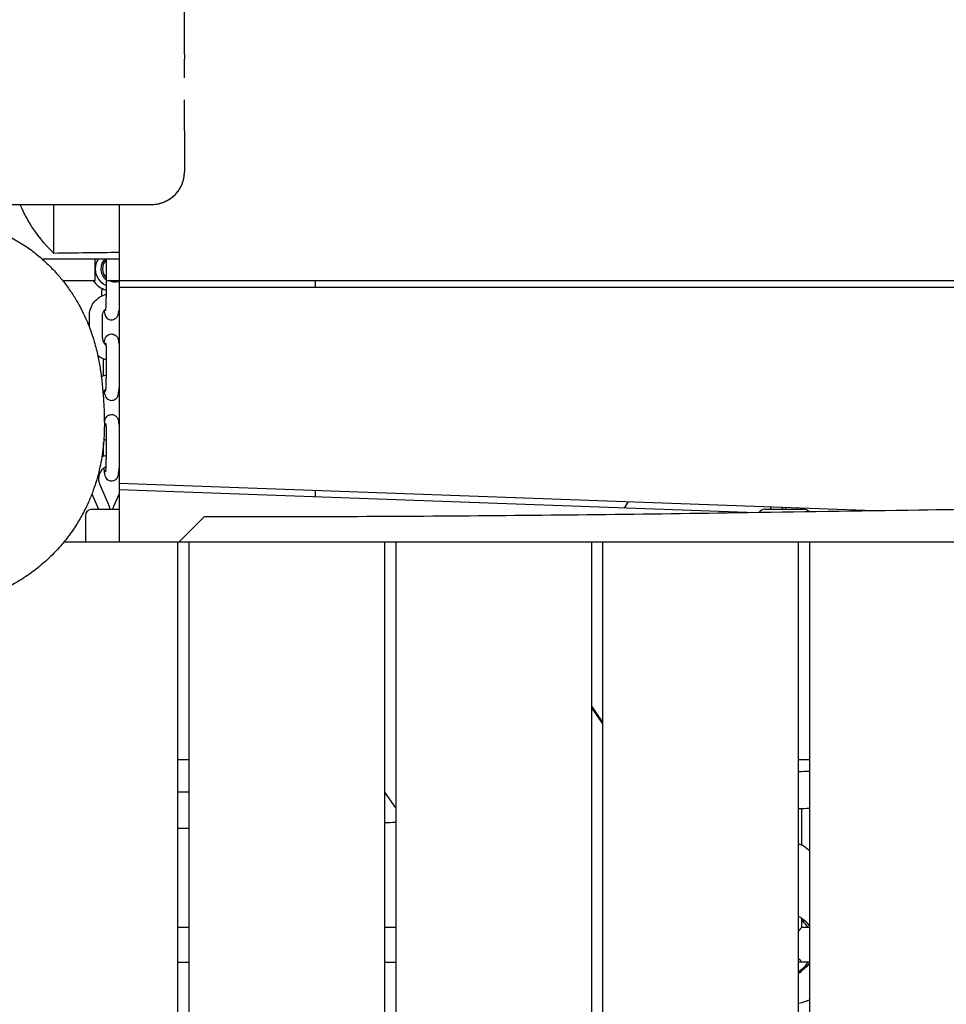
# Model space of a CAD drawing. Units: millimetres. Extents: x -10132 to 10924, y -8103 to 7518.
# Drawn here: x -6666 to -6240, y -272 to 180 of the extents above; entities that cross this region are included whole.
import ezdxf

# ---------------------------------------------------------------- set-up
doc = ezdxf.new("R2010")
doc.units = ezdxf.units.MM
doc.header["$LTSCALE"] = 20
doc.linetypes.add('HIDDEN', pattern=[9.525, 6.35, -3.175])
doc.layers.add('2d', color=230, linetype='Continuous')
doc.layers.add('CSA-No-EncroachmentZone_Hatch', color=20, linetype='HIDDEN')

msp = doc.modelspace()

# ---------------------------------------------------------------- hatches: boundary and pattern name
at = {"layer": 'CSA-No-EncroachmentZone_Hatch'}
h = msp.add_hatch(dxfattribs=at)
h.set_pattern_fill('ANSI31', color=256, scale=100)
h.set_pattern_definition([(307.875, (-5250.7, -6236.8), (250.6193, 194.926), [])])
h.paths.add_polyline_path([(5105.2, 5612.09), (4675.54, 5665.16), (4135.58, 5651.53), (4368.87, 7517.82), (5898.66, 7326.6), (5665.5, 5461.28)])
edge = h.paths.add_edge_path()
edge.add_arc((-5566.41, -4434.37), 1830, 262.82156, 279.93424, ccw=False)
edge.add_line((-5795.09, -6250.03), (-6219.77, -6196.54))
edge.add_arc((-6030.8, -4376.32), 1830, 245.81572, 264.07281, ccw=False)
edge.add_line((-6780.5, -6045.71), (-7013.72, -7911.51))
edge.add_line((-7013.72, -7911.51), (-5483.93, -8102.73))
edge.add_line((-5483.93, -8102.73), (-5250.69, -6236.8))

# ---------------------------------------------------------------- linework, layer by layer
at = {"layer": '2d'}
for p, q in [((-6650, 72.52), (-6650, 95)), ((-6620, 95), (-6620, -60)), ((-6631, 60), (-6631, 70)), ((-6626, 70), (-6626, 60)), ((-6645.89, 60), (-6631, 60)), ((-6626, 60), (-5937.92, 60)), ((-6625.88, 60), (-6625.88, 52.2)), ((-6530, 60), (-6530, 57)), ((-6627.95, 56.43), (-6627.95, 55.39)), ((-6620, 57), (-5960, 57)), ((-6633.68, 38.62), (-6633.68, 43.8)), ((-6627.68, 33.7), (-6627.68, 43.8)), ((-6627.13, 16.33), (-6627.13, 24.17)), ((-6625.88, 25.3), (-6625.88, 15.2)), ((-6625.88, -11.7), (-6625.88, -21.8)), ((-6627.13, -20.62), (-6627.13, -14.3)), ((-6628.98, -33.37), (-6624.58, -43.64)), ((-6620, -33), (-6273.27, -45.61)), ((-6331.74, -46.48), (-6620, -36)), ((-6632.48, -37.91), (-6629.44, -45)), ((-6622.42, -43.64), (-6620, -37.99)), ((-6530, -36.27), (-6530, -39.27)), ((-6632.5, -45), (-6620, -45)), ((-6323.67, -45), (-6305.67, -45)), ((-6321.1, -43.87), (-6320.61, -45)), ((-6308.74, -45), (-6308.45, -44.33)), ((-6635.5, -48), (-6635.5, -60)), ((-6645.34, -60), (-5930.1, -60)), ((-6593, -683.99), (-6593, -60)), ((-6588, -60), (-6588, -684.73)), ((-6498, -694.14), (-6498, -60)), ((-6493, -60), (-6493, -686.94)), ((-6403, -699.04), (-6403, -60)), ((-6398, -60), (-6398, -699.78)), ((-6308, -713), (-6308, -60)), ((-6303, -60), (-6303, -713.73)), ((-6398, -142.6), (-6403, -135.42)), ((-6403, -136.3), (-6398, -143.48)), ((-6588, -160), (-6593, -160)), ((-6303, -160), (-6308, -160)), ((-6493, -182.05), (-6498, -174.87)), ((-6306.67, -182.54), (-6306.67, -199.1)), ((-6306.67, -232.81), (-6306.67, -237.03)), ((-6306.67, -232.91), (-6306.53, -232.91)), ((-6588, -237), (-6593, -237)), ((-6493, -237), (-6498, -237)), ((-6303, -237), (-6306.67, -237)), ((-6593, -253), (-6588, -253)), ((-6498, -253), (-6493, -253)), ((-6303, -253), (-6308, -253)), ((-6306.67, -252.97), (-6306.67, -253)), ((-6307.13, -257.26), (-6307.13, -257.54)), ((-6306.88, -257.09), (-6306.88, -257.34)), ((-6306.7, -257.09), (-6306.88, -257.09))]:
    msp.add_line(p, q, dxfattribs=at)
for centre, radius, start, end in [((-6623.5, 65.39), 10, 212.5976, 256.2641), ((-6632.5, -48), 3, 90, 180), ((-6323.67, -48), 3, 90, 147.8432), ((-6305.67, -48), 3, 40.1664, 90)]:
    msp.add_arc(centre, radius, start, end, dxfattribs=at)
for centre, major_axis, ratio, start_param, end_param in [((-6604.84, 99.73), (8.42, 0.13), 0.561275, -1.598544, -1.57558), ((-6622.54, 65.39), (0, -6), 0.986988, -2.447718, -1.570796), ((-6622.54, 65.39), (0, -6), 0.986988, -1.570796, -0.624488), ((-6314.5, -245), (0, 14.5), 0.996219, -0.920931, -0.563567), ((-6314.67, -245), (7.99, 7.99), 0.043523, -0.627406, -0.043495)]:
    msp.add_ellipse(centre, major_axis=major_axis, ratio=ratio, start_param=start_param, end_param=end_param, dxfattribs=at)
at = {"layer": '2d', "extrusion": (0, 0, -1)}
for centre, major_axis, ratio, start_param, end_param in [((-6622.62, 65.39), (0, 8.35), 0.986988, -1.570796, -0.985672), ((-6621.57, 65.39), (0, 6), 0.986988, -1.570796, -0.844433), ((-6622.62, 65.39), (0, 8.35), 0.986988, -2.735149, -1.570796), ((-6621.57, 65.39), (0, 6), 0.986988, -2.29716, -1.570796), ((-6621.57, 65.39), (0, -6), 0.986988, 0, 0.455837), ((-6621.57, 65.39), (0, -6), 0.986988, -0.268815, 0), ((-6314.5, -245), (0, -14.5), 0.996219, -2.557163, -2.220662), ((-6314.67, -245), (-7.99, 7.99), 0.043523, 2.514186, 3.098098), ((-6314.85, -245), (0, -14.5), 0.996219, -0.961801, -0.563567), ((-6314.85, -245), (0, -14.5), 0.996219, -0.961801, -0.58443)]:
    msp.add_ellipse(centre, major_axis=major_axis, ratio=ratio, start_param=start_param, end_param=end_param, dxfattribs=at)
at = {"layer": '2d'}
for points, knots in [([(-6590, 164.04), (-6590, 167.72), (-6590, 171.33), (-6590, 175.82), (-6590, 176.77), (-6590, 178.66), (-6590, 179.6), (-6590, 182.37), (-6590, 184.17), (-6590, 189.26), (-6590, 192.42), (-6590, 195.38)], [-131.537204, -131.537204, -131.537204, -131.537204, -120.398446, -120.398446, -117.388485, -117.388485, -114.378524, -114.378524, -108.358602, -108.358602, -96.817346, -96.817346, -96.817346, -96.817346]), ([(-6590, 153.17), (-6590, 154.48), (-6590, 155.79), (-6590, 158.12), (-6590, 159.13), (-6590, 160.68), (-6590, 161.22), (-6590, 161.76)], [-142.413387, -142.413387, -142.413387, -142.413387, -138.458213, -138.458213, -135.448252, -135.448252, -133.827289, -133.827289, -133.827289, -133.827289]), ([(-6590, 128.97), (-6590, 132.27), (-6590, 135.74), (-6590, 140.58), (-6590, 141.81), (-6590, 143.05)], [-167.804441, -167.804441, -167.804441, -167.804441, -156.51798, -156.51798, -152.707643, -152.707643, -152.707643, -152.707643]), ([(-6590, 128.97), (-6590, 126.93), (-6590, 124.94), (-6590, 121.12), (-6590, 119.28), (-6590, 115.77), (-6590, 114.1), (-6590, 111.66), (-6590, 110.81), (-6590, 110)], [0, 0, 0, 0, 6.927179, 6.927179, 13.917661, 13.917661, 20.904574, 20.904574, 24.84309, 24.84309, 24.84309, 24.84309]), ([(-6605, 95), (-6604.02, 95), (-6603.01, 95.1), (-6601.98, 95.31), (-6601, 95.51), (-6600.02, 95.81), (-6599.06, 96.23), (-6599.03, 96.24), (-6599, 96.25), (-6598.98, 96.26), (-6598.87, 96.31), (-6598.76, 96.36), (-6598.65, 96.41), (-6598.54, 96.46), (-6598.44, 96.51), (-6598.33, 96.57), (-6598.22, 96.62), (-6598.11, 96.67), (-6598.01, 96.73), (-6597.9, 96.79), (-6597.79, 96.84), (-6597.69, 96.9), (-6597.58, 96.96), (-6597.48, 97.02), (-6597.37, 97.08), (-6597.32, 97.11), (-6597.27, 97.14), (-6597.22, 97.18), (-6597.17, 97.21), (-6597.11, 97.24), (-6597.06, 97.27), (-6596.96, 97.34), (-6596.86, 97.4), (-6596.75, 97.47), (-6596.7, 97.5), (-6596.65, 97.54), (-6596.6, 97.57), (-6596.55, 97.61), (-6596.5, 97.64), (-6596.45, 97.67), (-6595.63, 98.24), (-6594.87, 98.89), (-6594.18, 99.61), (-6594.17, 99.62), (-6594.16, 99.63), (-6594.15, 99.64), (-6594.13, 99.66), (-6594.11, 99.68), (-6594.09, 99.71), (-6594.07, 99.73), (-6594.05, 99.75), (-6594.03, 99.77), (-6593.99, 99.81), (-6593.95, 99.86), (-6593.91, 99.9), (-6593.87, 99.94), (-6593.83, 99.99), (-6593.79, 100.03), (-6593.75, 100.08), (-6593.71, 100.12), (-6593.67, 100.16), (-6593.64, 100.21), (-6593.6, 100.25), (-6593.56, 100.3), (-6593.54, 100.32), (-6593.52, 100.35), (-6593.5, 100.37), (-6593.48, 100.39), (-6593.46, 100.41), (-6593.44, 100.44), (-6593.41, 100.48), (-6593.37, 100.53), (-6593.33, 100.58), (-6593.31, 100.6), (-6593.29, 100.62), (-6593.27, 100.65), (-6593.26, 100.67), (-6593.24, 100.69), (-6593.22, 100.72), (-6592.91, 101.1), (-6592.63, 101.5), (-6592.37, 101.91), (-6592.36, 101.92), (-6592.36, 101.93), (-6592.35, 101.94), (-6592.33, 101.97), (-6592.32, 101.99), (-6592.3, 102.01), (-6592.29, 102.04), (-6592.27, 102.06), (-6592.26, 102.09), (-6592.23, 102.14), (-6592.2, 102.18), (-6592.17, 102.23), (-6592.15, 102.26), (-6592.14, 102.28), (-6592.12, 102.31), (-6592.11, 102.33), (-6592.09, 102.36), (-6592.08, 102.38), (-6592.06, 102.41), (-6592.05, 102.43), (-6592.04, 102.46), (-6592.02, 102.48), (-6592.01, 102.51), (-6591.99, 102.53), (-6591.96, 102.58), (-6591.93, 102.63), (-6591.91, 102.68), (-6591.89, 102.71), (-6591.88, 102.73), (-6591.86, 102.76), (-6591.85, 102.78), (-6591.84, 102.81), (-6591.82, 102.83), (-6591.79, 102.89), (-6591.77, 102.94), (-6591.74, 102.99), (-6591.73, 103.02), (-6591.71, 103.04), (-6591.7, 103.07), (-6591.68, 103.09), (-6591.67, 103.12), (-6591.66, 103.15), (-6591.44, 103.58), (-6591.24, 104.02), (-6591.06, 104.46), (-6591.06, 104.47), (-6591.05, 104.49), (-6591.05, 104.5), (-6591.04, 104.52), (-6591.03, 104.55), (-6591.02, 104.57), (-6591.01, 104.6), (-6591, 104.63), (-6590.99, 104.65), (-6590.98, 104.68), (-6590.97, 104.7), (-6590.96, 104.73), (-6590.95, 104.76), (-6590.94, 104.78), (-6590.93, 104.81), (-6590.92, 104.83), (-6590.91, 104.86), (-6590.9, 104.89), (-6590.89, 104.91), (-6590.88, 104.94), (-6590.87, 104.97), (-6590.86, 104.99), (-6590.85, 105.02), (-6590.84, 105.05), (-6590.83, 105.07), (-6590.82, 105.1), (-6590.81, 105.13), (-6590.79, 105.18), (-6590.78, 105.24), (-6590.76, 105.29), (-6590.75, 105.32), (-6590.74, 105.34), (-6590.73, 105.37), (-6590.72, 105.4), (-6590.71, 105.43), (-6590.71, 105.45), (-6590.69, 105.51), (-6590.67, 105.56), (-6590.65, 105.62), (-6590.65, 105.65), (-6590.64, 105.67), (-6590.63, 105.7), (-6590.62, 105.73), (-6590.61, 105.76), (-6590.6, 105.79), (-6590.47, 106.26), (-6590.35, 106.73), (-6590.26, 107.19), (-6590.26, 107.2), (-6590.26, 107.21), (-6590.26, 107.21), (-6590.26, 107.23), (-6590.26, 107.24), (-6590.25, 107.25), (-6590.25, 107.26), (-6590.25, 107.28), (-6590.25, 107.29), (-6590.24, 107.31), (-6590.24, 107.34), (-6590.23, 107.37), (-6590.23, 107.39), (-6590.22, 107.42), (-6590.22, 107.44), (-6590.21, 107.47), (-6590.21, 107.5), (-6590.21, 107.52), (-6590.2, 107.55), (-6590.2, 107.57), (-6590.19, 107.6), (-6590.19, 107.63), (-6590.18, 107.65), (-6590.18, 107.68), (-6590.18, 107.71), (-6590.17, 107.73), (-6590.17, 107.76), (-6590.17, 107.77), (-6590.16, 107.79), (-6590.16, 107.8), (-6590.16, 107.82), (-6590.16, 107.83), (-6590.16, 107.84), (-6590.15, 107.9), (-6590.14, 107.95), (-6590.13, 108.01), (-6590.13, 108.03), (-6590.13, 108.06), (-6590.12, 108.09), (-6590.12, 108.1), (-6590.12, 108.12), (-6590.12, 108.13), (-6590.12, 108.15), (-6590.11, 108.16), (-6590.11, 108.17), (-6590.1, 108.23), (-6590.1, 108.29), (-6590.09, 108.34), (-6590.09, 108.37), (-6590.09, 108.4), (-6590.08, 108.43), (-6590.08, 108.44), (-6590.08, 108.46), (-6590.08, 108.47), (-6590.08, 108.49), (-6590.07, 108.5), (-6590.07, 108.52), (-6590.05, 108.76), (-6590.03, 109), (-6590.02, 109.24), (-6590.01, 109.49), (-6590, 109.75), (-6590, 110)], [-24.539933, -24.539933, -24.539933, -24.539933, -21.40092, -21.40092, -21.40092, -18.404949, -18.404949, -18.404949, -18.30909, -18.30909, -18.30909, -17.938406, -17.938406, -17.938406, -17.56743, -17.56743, -17.56743, -17.196044, -17.196044, -17.196044, -16.824128, -16.824128, -16.824128, -16.451555, -16.451555, -16.451555, -16.264988, -16.264988, -16.264988, -16.078212, -16.078212, -16.078212, -15.703967, -15.703967, -15.703967, -15.51647, -15.51647, -15.51647, -15.328699, -15.328699, -15.328699, -12.269966, -12.269966, -12.269966, -12.222037, -12.222037, -12.222037, -12.13113, -12.13113, -12.13113, -12.040021, -12.040021, -12.040021, -11.857188, -11.857188, -11.857188, -11.673522, -11.673522, -11.673522, -11.489008, -11.489008, -11.489008, -11.30363, -11.30363, -11.30363, -11.210612, -11.210612, -11.210612, -11.117372, -11.117372, -11.117372, -10.930218, -10.930218, -10.930218, -10.8363, -10.8363, -10.8363, -10.742152, -10.742152, -10.742152, -9.202475, -9.202475, -9.202475, -9.154545, -9.154545, -9.154545, -9.065486, -9.065486, -9.065486, -8.976107, -8.976107, -8.976107, -8.796385, -8.796385, -8.796385, -8.706038, -8.706038, -8.706038, -8.615363, -8.615363, -8.615363, -8.524358, -8.524358, -8.524358, -8.433021, -8.433021, -8.433021, -8.249343, -8.249343, -8.249343, -8.156998, -8.156998, -8.156998, -8.064311, -8.064311, -8.064311, -7.877905, -7.877905, -7.877905, -7.784181, -7.784181, -7.784181, -7.690107, -7.690107, -7.690107, -6.134983, -6.134983, -6.134983, -6.087054, -6.087054, -6.087054, -6.000635, -6.000635, -6.000635, -5.913734, -5.913734, -5.913734, -5.82635, -5.82635, -5.82635, -5.738479, -5.738479, -5.738479, -5.650119, -5.650119, -5.650119, -5.561266, -5.561266, -5.561266, -5.471917, -5.471917, -5.471917, -5.38207, -5.38207, -5.38207, -5.200869, -5.200869, -5.200869, -5.109509, -5.109509, -5.109509, -5.017637, -5.017637, -5.017637, -4.83235, -4.83235, -4.83235, -4.738927, -4.738927, -4.738927, -4.644979, -4.644979, -4.644979, -3.067492, -3.067492, -3.067492, -3.043527, -3.043527, -3.043527, -3.002987, -3.002987, -3.002987, -2.962239, -2.962239, -2.962239, -2.880115, -2.880115, -2.880115, -2.797148, -2.797148, -2.797148, -2.713334, -2.713334, -2.713334, -2.62867, -2.62867, -2.62867, -2.543148, -2.543148, -2.543148, -2.456766, -2.456766, -2.456766, -2.41325, -2.41325, -2.41325, -2.369517, -2.369517, -2.369517, -2.192397, -2.192397, -2.192397, -2.102517, -2.102517, -2.102517, -2.057244, -2.057244, -2.057244, -2.011748, -2.011748, -2.011748, -1.827524, -1.827524, -1.827524, -1.734056, -1.734056, -1.734056, -1.686981, -1.686981, -1.686981, -1.639677, -1.639677, -1.639677, -0.851003, -0.851003, -0.851003, 0, 0, 0, 0]), ([(-6604.81, 95), (-6603.82, 95.01), (-6602.83, 95.12), (-6600.84, 95.55), (-6599.84, 95.88), (-6597.11, 97.1), (-6595.52, 98.22), (-6592.84, 101), (-6591.79, 102.64), (-6590.72, 105.32), (-6590.44, 106.26), (-6590.09, 108.14), (-6590, 109.06), (-6590, 109.99), (-6590, 109.99), (-6590, 110)], [0.000005, 0.000005, 0.000005, 0.000005, 0.296659, 0.296659, 0.613198, 0.613198, 1.201689, 1.201689, 1.798902, 1.798902, 2.107538, 2.107538, 2.400378, 2.400378, 2.402223, 2.402223, 2.402223, 2.402223]), ([(-6810, 95), (-6775.83, 95), (-6741.67, 95), (-6673.31, 95), (-6639.2, 95), (-6605, 95)], [0.000001, 0.000001, 0.000001, 0.000001, 10.251403, 10.251403, 20.505469, 20.505469, 20.505469, 20.505469]), ([(-6650, 72.52), (-6654.17, 76.57), (-6658.03, 81.32), (-6662.87, 89.42), (-6664.28, 92.16), (-6665.5, 95)], [0.000001, 0.000001, 0.000001, 0.000001, 2.147522, 2.147522, 3.184551, 3.184551, 3.184551, 3.184551]), ([(-6770, 55.63), (-6768.91, 57.22), (-6767.72, 58.82), (-6765.15, 62.01), (-6763.76, 63.6), (-6760.8, 66.72), (-6759.22, 68.25), (-6755.9, 71.2), (-6754.14, 72.64), (-6750.45, 75.38), (-6748.51, 76.68), (-6744.47, 79.15), (-6742.36, 80.31), (-6738, 82.44), (-6735.74, 83.42), (-6731.11, 85.15), (-6728.74, 85.92), (-6723.9, 87.21), (-6721.44, 87.75), (-6716.48, 88.57), (-6713.98, 88.86), (-6708.95, 89.19), (-6706.43, 89.24), (-6701.41, 89.08), (-6698.91, 88.87), (-6693.95, 88.23), (-6691.48, 87.78), (-6686.63, 86.66), (-6684.23, 85.99), (-6679.53, 84.41), (-6677.23, 83.51), (-6672.75, 81.52), (-6670.56, 80.42), (-6666.37, 78.05), (-6664.34, 76.78), (-6660.48, 74.1), (-6658.64, 72.7), (-6655.17, 69.8), (-6653.52, 68.3), (-6650.44, 65.25), (-6649, 63.7), (-6646.57, 60.87), (-6645.54, 59.59), (-6644.58, 58.32)], [0, 0, 0, 0, 7.105811, 7.105811, 14.236956, 14.236956, 21.342764, 21.342764, 28.475921, 28.475921, 35.680028, 35.680028, 43.000987, 43.000987, 50.424668, 50.424668, 57.918769, 57.918769, 65.453, 65.453, 73.004467, 73.004467, 80.560204, 80.560204, 88.119023, 88.119023, 95.693354, 95.693354, 103.29145, 103.29145, 110.927475, 110.927475, 118.578603, 118.578603, 126.221075, 126.221075, 133.837507, 133.837507, 141.427886, 141.427886, 149.024456, 149.024456, 155.222141, 155.222141, 155.222141, 155.222141]), ([(-6624.43, 60), (-6624.25, 59.93), (-6624.04, 59.85), (-6623.51, 59.68), (-6623.14, 59.57), (-6622.36, 59.43), (-6621.95, 59.39), (-6621.57, 59.39)], [-0.7786531, -0.7786531, -0.7786531, -0.7786531, -0.6915882, -0.6915882, -0.5764284, -0.5764284, -0.4612687, -0.4612687, -0.4612687, -0.4612687]), ([(-6644.58, 58.32), (-6643.39, 56.74), (-6642.3, 55.18), (-6640.29, 52.08), (-6639.37, 50.53), (-6637.72, 47.56), (-6636.98, 46.13), (-6635.67, 43.41), (-6635.1, 42.11), (-6634.03, 39.58), (-6633.56, 38.34), (-6632.68, 35.92), (-6632.29, 34.75), (-6631.56, 32.44), (-6631.23, 31.31), (-6630.63, 29.09), (-6630.36, 28.01), (-6629.86, 25.86), (-6629.64, 24.82), (-6629.23, 22.72), (-6629.05, 21.7), (-6628.7, 19.63), (-6628.55, 18.61), (-6628.26, 16.52), (-6628.13, 15.48), (-6627.87, 13.3), (-6627.76, 12.19), (-6627.53, 9.77), (-6627.42, 8.5), (-6627.19, 5.4), (-6627.08, 3.63), (-6626.87, -0.61), (-6626.77, -3.06), (-6626.8, -8.1), (-6626.84, -10.08), (-6627.1, -14.12), (-6627.24, -15.76), (-6627.64, -19.09), (-6627.86, -20.62), (-6628.4, -23.74), (-6628.7, -25.25), (-6629.42, -28.33), (-6629.82, -29.87), (-6630.74, -33), (-6631.25, -34.58), (-6632.42, -37.8), (-6633.07, -39.44), (-6634.57, -42.88), (-6635.43, -44.68), (-6637.36, -48.34), (-6638.43, -50.2), (-6640.8, -53.94), (-6642.11, -55.84), (-6644.96, -59.6), (-6646.52, -61.47), (-6649.87, -65.14), (-6651.67, -66.94), (-6655.49, -70.4), (-6657.51, -72.07), (-6661.74, -75.21), (-6663.96, -76.7), (-6668.54, -79.45), (-6670.91, -80.71), (-6675.78, -83.01), (-6678.28, -84.03), (-6683.37, -85.83), (-6685.97, -86.6), (-6691.21, -87.88), (-6693.87, -88.39), (-6699.2, -89.13), (-6701.88, -89.36), (-6707.23, -89.57), (-6709.91, -89.53), (-6715.21, -89.21), (-6717.84, -88.91), (-6723.01, -88.08), (-6725.55, -87.54), (-6730.5, -86.25), (-6732.91, -85.49), (-6737.55, -83.8), (-6739.78, -82.86), (-6744.04, -80.86), (-6746.06, -79.8), (-6749.84, -77.62), (-6751.61, -76.49), (-6754.89, -74.25), (-6756.41, -73.12), (-6759.2, -70.91), (-6760.48, -69.82), (-6762.84, -67.71), (-6763.92, -66.68), (-6765.91, -64.7), (-6766.81, -63.74), (-6768.49, -61.89), (-6769.26, -61.01), (-6769.97, -60.17), (-6769.98, -60.15), (-6770, -60.12)], [0, 0, 0, 0, 7.684906, 7.684906, 15.540953, 15.540953, 23.455472, 23.455472, 31.411662, 31.411662, 39.957183, 39.957183, 49.291362, 49.291362, 59.665653, 59.665653, 71.38393, 71.38393, 84.824873, 84.824873, 100.477864, 100.477864, 119.005504, 119.005504, 141.364908, 141.364908, 169.087366, 169.087366, 205.131604, 205.131604, 258.290128, 258.290128, 323.864231, 323.864231, 358.42981, 358.42981, 377.553736, 377.553736, 390.705113, 390.705113, 400.972509, 400.972509, 409.619417, 409.619417, 417.343873, 417.343873, 424.72253, 424.72253, 432.443921, 432.443921, 440.252013, 440.252013, 448.251797, 448.251797, 456.467622, 456.467622, 464.862058, 464.862058, 473.37187, 473.37187, 481.941587, 481.941587, 490.538543, 490.538543, 499.152123, 499.152123, 507.761876, 507.761876, 516.371301, 516.371301, 524.983334, 524.983334, 533.597175, 533.597175, 542.206319, 542.206319, 550.794596, 550.794596, 559.3297, 559.3297, 567.781478, 567.781478, 576.11159, 576.11159, 584.243447, 584.243447, 592.197249, 592.197249, 600.054034, 600.054034, 607.9514, 607.9514, 616.068173, 616.068173, 624.612185, 624.612185, 624.822266, 624.822266, 624.822266, 624.822266]), ([(-6627.9, 53), (-6627.93, 53.76), (-6627.95, 54.55), (-6627.95, 55.36), (-6627.95, 55.37), (-6627.95, 55.39)], [4.4580397, 4.4580397, 4.4580397, 4.4580397, 4.7073077, 4.7073077, 4.712389, 4.712389, 4.712389, 4.712389]), ([(-6633.68, 43.8), (-6633.68, 44.87), (-6633.51, 45.93), (-6632.85, 47.96), (-6632.36, 48.93), (-6631.11, 50.66), (-6630.35, 51.42), (-6628.62, 52.68), (-6627.66, 53.17), (-6626.39, 53.58), (-6626.14, 53.66), (-6625.88, 53.72)], [4.712389, 4.712389, 4.712389, 4.712389, 5.026548, 5.026548, 5.340708, 5.340708, 5.654867, 5.654867, 5.969026, 5.969026, 6.047853, 6.047853, 6.047853, 6.047853]), ([(-6626.21, 46.13), (-6626.21, 46.13), (-6626.21, 46.13), (-6626.21, 46.13), (-6626.2, 46.16), (-6626.17, 46.32), (-6626.15, 46.47), (-6626.09, 46.93), (-6626.05, 47.27), (-6625.99, 48.14), (-6625.96, 48.68), (-6625.91, 49.89), (-6625.89, 50.57), (-6625.88, 51.57), (-6625.88, 51.89), (-6625.88, 52.2)], [3.467747, 3.467747, 3.467747, 3.467747, 3.468128, 3.468128, 3.578884, 3.578884, 3.750406, 3.750406, 3.990378, 3.990378, 4.274202, 4.274202, 4.576246, 4.576246, 4.712389, 4.712389, 4.712389, 4.712389]), ([(-6627.68, 43.8), (-6627.68, 44.24), (-6627.61, 44.68), (-6627.33, 45.52), (-6627.13, 45.92), (-6626.74, 46.45), (-6626.6, 46.62), (-6626.44, 46.78)], [4.712389, 4.712389, 4.712389, 4.712389, 5.0265482, 5.0265482, 5.3407075, 5.3407075, 5.4994616, 5.4994616, 5.4994616, 5.4994616]), ([(-6626.84, 45.96), (-6626.78, 45.46), (-6626.72, 45.05), (-6626.53, 44.33), (-6626.47, 44.08), (-6626.12, 43.44), (-6625.96, 43.17), (-6625.38, 42.62), (-6625.06, 42.38), (-6624.3, 42.09), (-6623.93, 42.01), (-6623.53, 42), (-6623.52, 42), (-6623.5, 42)], [2.5256739, 2.5256739, 2.5256739, 2.5256739, 2.8274334, 2.8274334, 2.984513, 2.984513, 3.0604271, 3.0604271, 3.1079615, 3.1079615, 3.1403006, 3.1403006, 3.1415927, 3.1415927, 3.1415927, 3.1415927]), ([(-6623.5, 42), (-6623.17, 42), (-6622.84, 42.06), (-6622.24, 42.25), (-6621.98, 42.4), (-6621.5, 42.72), (-6621.32, 42.91), (-6620.99, 43.28), (-6620.88, 43.46), (-6620.67, 43.82), (-6620.61, 43.99), (-6620.45, 44.4), (-6620.4, 44.61), (-6620.26, 45.22), (-6620.2, 45.62), (-6620.15, 46.08)], [3.1415927, 3.1415927, 3.1415927, 3.1415927, 3.1699672, 3.1699672, 3.2011867, 3.2011867, 3.2411273, 3.2411273, 3.2949434, 3.2949434, 3.3689724, 3.3689724, 3.5087713, 3.5087713, 3.7815722, 3.7815722, 3.7815722, 3.7815722]), ([(-6627.68, 33.7), (-6627.68, 33.26), (-6627.61, 32.82), (-6627.33, 31.98), (-6627.13, 31.58), (-6626.65, 30.91), (-6626.38, 30.63), (-6626.07, 30.39)], [1.5707963, 1.5707963, 1.5707963, 1.5707963, 1.8849556, 1.8849556, 2.1991149, 2.1991149, 2.4766334, 2.4766334, 2.4766334, 2.4766334]), ([(-6626.88, 31.23), (-6626.87, 31.32), (-6626.86, 31.4), (-6626.79, 32), (-6626.73, 32.43), (-6626.53, 33.17), (-6626.47, 33.42), (-6626.12, 34.06), (-6625.96, 34.33), (-6625.38, 34.88), (-6625.06, 35.12), (-6624.3, 35.41), (-6623.93, 35.49), (-6623.53, 35.5), (-6623.52, 35.5), (-6623.5, 35.5)], [5.6053348, 5.6053348, 5.6053348, 5.6053348, 5.6548668, 5.6548668, 5.969026, 5.969026, 6.1261057, 6.1261057, 6.2020198, 6.2020198, 6.2495542, 6.2495542, 6.2818933, 6.2818933, 6.2831853, 6.2831853, 6.2831853, 6.2831853]), ([(-6623.5, 35.5), (-6623.17, 35.5), (-6622.84, 35.44), (-6622.24, 35.25), (-6621.98, 35.1), (-6621.5, 34.78), (-6621.32, 34.59), (-6620.99, 34.22), (-6620.88, 34.04), (-6620.67, 33.68), (-6620.61, 33.51), (-6620.45, 33.1), (-6620.4, 32.89), (-6620.25, 32.21), (-6620.18, 31.75), (-6620.08, 30.75), (-6620.03, 30.24), (-6620, 29.69)], [0, 0, 0, 0, 0.0283745, 0.0283745, 0.0595941, 0.0595941, 0.0995346, 0.0995346, 0.1533507, 0.1533507, 0.2273797, 0.2273797, 0.3671787, 0.3671787, 0.6813379, 0.6813379, 0.9480987, 0.9480987, 0.9480987, 0.9480987]), ([(-6626.21, 31.37), (-6626.21, 31.37), (-6626.21, 31.37), (-6626.21, 31.37), (-6626.2, 31.34), (-6626.17, 31.18), (-6626.15, 31.03), (-6626.09, 30.57), (-6626.05, 30.23), (-6625.99, 29.36), (-6625.96, 28.82), (-6625.91, 27.61), (-6625.89, 26.93), (-6625.88, 25.93), (-6625.88, 25.61), (-6625.88, 25.3)], [0.326154, 0.326154, 0.326154, 0.326154, 0.326535, 0.326535, 0.437292, 0.437292, 0.608814, 0.608814, 0.848786, 0.848786, 1.132609, 1.132609, 1.434654, 1.434654, 1.570796, 1.570796, 1.570796, 1.570796]), ([(-6629.84, 25.72), (-6629.72, 25.63), (-6629.61, 25.54), (-6628.62, 24.82), (-6627.66, 24.33), (-6626.39, 23.92), (-6626.14, 23.84), (-6625.88, 23.78)], [2.4693789, 2.4693789, 2.4693789, 2.4693789, 2.5132741, 2.5132741, 2.8274334, 2.8274334, 2.90626, 2.90626, 2.90626, 2.90626]), ([(-6628.18, 15.86), (-6627.69, 16.11), (-6627.17, 16.33), (-6626.39, 16.58), (-6626.14, 16.66), (-6625.88, 16.72)], [5.8062191, 5.8062191, 5.8062191, 5.8062191, 5.969026, 5.969026, 6.0478527, 6.0478527, 6.0478527, 6.0478527]), ([(-6626.21, 9.13), (-6626.21, 9.13), (-6626.21, 9.13), (-6626.21, 9.13), (-6626.2, 9.16), (-6626.17, 9.32), (-6626.15, 9.47), (-6626.09, 9.93), (-6626.05, 10.27), (-6625.99, 11.14), (-6625.96, 11.68), (-6625.91, 12.89), (-6625.89, 13.57), (-6625.88, 14.57), (-6625.88, 14.89), (-6625.88, 15.2)], [3.467747, 3.467747, 3.467747, 3.467747, 3.468128, 3.468128, 3.578884, 3.578884, 3.750406, 3.750406, 3.990378, 3.990378, 4.274202, 4.274202, 4.576246, 4.576246, 4.712389, 4.712389, 4.712389, 4.712389]), ([(-6627.41, 8.28), (-6627.28, 8.63), (-6627.1, 8.97), (-6626.65, 9.59), (-6626.38, 9.87), (-6626.07, 10.11)], [5.0708204, 5.0708204, 5.0708204, 5.0708204, 5.3407075, 5.3407075, 5.6182261, 5.6182261, 5.6182261, 5.6182261]), ([(-6626.88, 9.27), (-6626.87, 9.18), (-6626.86, 9.1), (-6626.79, 8.5), (-6626.73, 8.07), (-6626.53, 7.33), (-6626.47, 7.08), (-6626.12, 6.44), (-6625.96, 6.17), (-6625.38, 5.62), (-6625.06, 5.38), (-6624.3, 5.09), (-6623.93, 5.01), (-6623.53, 5), (-6623.52, 5), (-6623.5, 5)], [2.4637422, 2.4637422, 2.4637422, 2.4637422, 2.5132741, 2.5132741, 2.8274334, 2.8274334, 2.984513, 2.984513, 3.0604271, 3.0604271, 3.1079615, 3.1079615, 3.1403006, 3.1403006, 3.1415927, 3.1415927, 3.1415927, 3.1415927]), ([(-6623.5, 5), (-6623.17, 5), (-6622.84, 5.06), (-6622.24, 5.25), (-6621.98, 5.4), (-6621.5, 5.72), (-6621.32, 5.91), (-6620.99, 6.28), (-6620.88, 6.46), (-6620.67, 6.82), (-6620.61, 6.99), (-6620.45, 7.4), (-6620.4, 7.61), (-6620.25, 8.29), (-6620.18, 8.75), (-6620.08, 9.75), (-6620.03, 10.26), (-6620, 10.81)], [3.1415927, 3.1415927, 3.1415927, 3.1415927, 3.1699672, 3.1699672, 3.2011867, 3.2011867, 3.2411273, 3.2411273, 3.2949434, 3.2949434, 3.3689724, 3.3689724, 3.5087713, 3.5087713, 3.8229306, 3.8229306, 4.0896913, 4.0896913, 4.0896913, 4.0896913]), ([(-6626.79, -5.07), (-6626.74, -4.73), (-6626.69, -4.42), (-6626.53, -3.83), (-6626.47, -3.58), (-6626.12, -2.94), (-6625.96, -2.67), (-6625.38, -2.12), (-6625.06, -1.88), (-6624.3, -1.59), (-6623.93, -1.51), (-6623.53, -1.5), (-6623.52, -1.5), (-6623.5, -1.5)], [5.7493648, 5.7493648, 5.7493648, 5.7493648, 5.969026, 5.969026, 6.1261057, 6.1261057, 6.2020198, 6.2020198, 6.2495542, 6.2495542, 6.2818933, 6.2818933, 6.2831853, 6.2831853, 6.2831853, 6.2831853]), ([(-6623.5, -1.5), (-6623.17, -1.5), (-6622.84, -1.56), (-6622.24, -1.75), (-6621.98, -1.9), (-6621.5, -2.22), (-6621.32, -2.41), (-6620.99, -2.78), (-6620.88, -2.96), (-6620.67, -3.32), (-6620.61, -3.49), (-6620.45, -3.9), (-6620.4, -4.11), (-6620.25, -4.79), (-6620.18, -5.25), (-6620.08, -6.25), (-6620.03, -6.76), (-6620, -7.31)], [0, 0, 0, 0, 0.0283745, 0.0283745, 0.0595941, 0.0595941, 0.0995346, 0.0995346, 0.1533507, 0.1533507, 0.2273797, 0.2273797, 0.3671787, 0.3671787, 0.6813379, 0.6813379, 0.9480987, 0.9480987, 0.9480987, 0.9480987]), ([(-6626.21, -5.63), (-6626.21, -5.63), (-6626.21, -5.63), (-6626.21, -5.63), (-6626.2, -5.66), (-6626.17, -5.82), (-6626.15, -5.97), (-6626.09, -6.43), (-6626.05, -6.77), (-6625.99, -7.64), (-6625.96, -8.18), (-6625.91, -9.39), (-6625.89, -10.07), (-6625.88, -11.07), (-6625.88, -11.39), (-6625.88, -11.7)], [0.326154, 0.326154, 0.326154, 0.326154, 0.326535, 0.326535, 0.437292, 0.437292, 0.608814, 0.608814, 0.848786, 0.848786, 1.132609, 1.132609, 1.434654, 1.434654, 1.570796, 1.570796, 1.570796, 1.570796]), ([(-6627.02, -12.87), (-6626.9, -12.92), (-6626.77, -12.96), (-6626.39, -13.08), (-6626.14, -13.16), (-6625.88, -13.22)], [2.7888621, 2.7888621, 2.7888621, 2.7888621, 2.8274334, 2.8274334, 2.90626, 2.90626, 2.90626, 2.90626]), ([(-6625.88, -20.26), (-6626.22, -20.34), (-6626.56, -20.43), (-6627.24, -20.65), (-6627.59, -20.78), (-6627.92, -20.93)], [6.501223, 6.501223, 6.501223, 6.501223, 6.5973446, 6.5973446, 6.6978326, 6.6978326, 6.6978326, 6.6978326]), ([(-6626.21, -27.87), (-6626.21, -27.87), (-6626.21, -27.87), (-6626.21, -27.87), (-6626.2, -27.84), (-6626.17, -27.68), (-6626.15, -27.53), (-6626.09, -27.07), (-6626.05, -26.73), (-6625.99, -25.86), (-6625.96, -25.32), (-6625.91, -24.11), (-6625.89, -23.43), (-6625.88, -22.43), (-6625.88, -22.11), (-6625.88, -21.8)], [3.467747, 3.467747, 3.467747, 3.467747, 3.468128, 3.468128, 3.578884, 3.578884, 3.750406, 3.750406, 3.990378, 3.990378, 4.274202, 4.274202, 4.576246, 4.576246, 4.712389, 4.712389, 4.712389, 4.712389]), ([(-6625.97, -25.54), (-6626.34, -25.7), (-6626.68, -25.91), (-6627.51, -26.51), (-6627.96, -26.96), (-6628.7, -27.98), (-6628.98, -28.55), (-6629.37, -29.74), (-6629.47, -30.37), (-6629.47, -31)], [6.710464, 6.710464, 6.710464, 6.710464, 6.911504, 6.911504, 7.225663, 7.225663, 7.539822, 7.539822, 7.853982, 7.853982, 7.853982, 7.853982]), ([(-6627.01, -26.14), (-6627.01, -26.17), (-6627, -26.2), (-6626.96, -26.87), (-6626.91, -27.46), (-6626.79, -28.5), (-6626.73, -28.93), (-6626.53, -29.67), (-6626.47, -29.92), (-6626.12, -30.56), (-6625.96, -30.83), (-6625.38, -31.38), (-6625.06, -31.62), (-6624.3, -31.91), (-6623.93, -31.99), (-6623.53, -32), (-6623.52, -32), (-6623.5, -32)], [2.1867415, 2.1867415, 2.1867415, 2.1867415, 2.1991149, 2.1991149, 2.5132741, 2.5132741, 2.8274334, 2.8274334, 2.984513, 2.984513, 3.0604271, 3.0604271, 3.1079615, 3.1079615, 3.1403006, 3.1403006, 3.1415927, 3.1415927, 3.1415927, 3.1415927]), ([(-6623.5, -32), (-6623.17, -32), (-6622.84, -31.94), (-6622.24, -31.75), (-6621.98, -31.6), (-6621.5, -31.28), (-6621.32, -31.09), (-6620.99, -30.72), (-6620.88, -30.54), (-6620.67, -30.18), (-6620.61, -30.01), (-6620.45, -29.6), (-6620.4, -29.39), (-6620.25, -28.71), (-6620.18, -28.25), (-6620.08, -27.25), (-6620.03, -26.74), (-6620, -26.19)], [3.1415927, 3.1415927, 3.1415927, 3.1415927, 3.1699672, 3.1699672, 3.2011867, 3.2011867, 3.2411273, 3.2411273, 3.2949434, 3.2949434, 3.3689724, 3.3689724, 3.5087713, 3.5087713, 3.8229306, 3.8229306, 4.0896913, 4.0896913, 4.0896913, 4.0896913]), ([(-6629.47, -31), (-6629.47, -31.16), (-6629.46, -31.33), (-6629.44, -31.65), (-6629.42, -31.81), (-6629.36, -32.13), (-6629.33, -32.29), (-6629.25, -32.61), (-6629.21, -32.77), (-6629.1, -33.07), (-6629.05, -33.23), (-6628.98, -33.37)], [1.5707963, 1.5707963, 1.5707963, 1.5707963, 1.6520768, 1.6520768, 1.7333572, 1.7333572, 1.8146376, 1.8146376, 1.8959181, 1.8959181, 1.9771985, 1.9771985, 1.9771985, 1.9771985]), ([(-6624.13, -45), (-6624.13, -44.98), (-6624.14, -44.97), (-6624.2, -44.73), (-6624.26, -44.51), (-6624.41, -44.07), (-6624.49, -43.85), (-6624.58, -43.64)], [4.9501648, 4.9501648, 4.9501648, 4.9501648, 4.9562303, 4.9562303, 5.0375107, 5.0375107, 5.1187912, 5.1187912, 5.1187912, 5.1187912]), ([(-6622.88, -45), (-6622.87, -44.98), (-6622.87, -44.97), (-6622.81, -44.73), (-6622.74, -44.51), (-6622.6, -44.07), (-6622.51, -43.85), (-6622.42, -43.64)], [4.9501648, 4.9501648, 4.9501648, 4.9501648, 4.9562303, 4.9562303, 5.0375107, 5.0375107, 5.1187912, 5.1187912, 5.1187912, 5.1187912]), ([(-6580.88, -48.38), (-6577.54, -48.38), (-6574.21, -48.38), (-6560.88, -48.37), (-6550.88, -48.36), (-6517.77, -48.29), (-6494.66, -48.19), (-6449.39, -47.89), (-6427.23, -47.68), (-6382.22, -47.18), (-6359.38, -46.88), (-6308.62, -46.15), (-6280.7, -45.72), (-6210.95, -44.66), (-6169.11, -44.05), (-6089.12, -43.24), (-6050.97, -43.02), (-6004.29, -42.83), (-5995.77, -42.79), (-5987.24, -42.76)], [0, 0, 0, 0, 10.000003, 10.000003, 40.000095, 40.000095, 109.343623, 109.343623, 175.823357, 175.823357, 244.36622, 244.36622, 328.135962, 328.135962, 453.680103, 453.680103, 568.131645, 568.131645, 593.716004, 593.716004, 593.716004, 593.716004]), ([(-6315.3, -45), (-6315.31, -44.98), (-6315.31, -44.97), (-6315.37, -44.73), (-6315.43, -44.51), (-6315.53, -44.21), (-6315.56, -44.14), (-6315.58, -44.07)], [4.9501648, 4.9501648, 4.9501648, 4.9501648, 4.9562303, 4.9562303, 5.0375107, 5.0375107, 5.0648285, 5.0648285, 5.0648285, 5.0648285]), ([(-6314.05, -45), (-6314.04, -44.98), (-6314.04, -44.97), (-6313.98, -44.73), (-6313.92, -44.51), (-6313.83, -44.24), (-6313.81, -44.19), (-6313.79, -44.13)], [4.9501648, 4.9501648, 4.9501648, 4.9501648, 4.9562303, 4.9562303, 5.0375107, 5.0375107, 5.0566557, 5.0566557, 5.0566557, 5.0566557]), ([(-6580.88, -48.38), (-6580.88, -48.38), (-6580.89, -48.39), (-6581.04, -48.54), (-6581.72, -49.22), (-6582.92, -50.42)], [4.380067, 4.380067, 4.380067, 4.380067, 4.570099, 4.570099, 6.11077, 6.11077, 6.11077, 6.11077]), ([(-6582.92, -50.42), (-6583.89, -51.39), (-6585.17, -52.67), (-6588.39, -55.89), (-6590.34, -57.84), (-6592.5, -60)], [0.000001, 0.000001, 0.000001, 0.000001, 1.254934, 1.254934, 2.597805, 2.597805, 2.597805, 2.597805]), ([(-6308, -198.53), (-6307.41, -198.75), (-6306.83, -199.01), (-6305.14, -199.89), (-6304.08, -200.62), (-6303.08, -201.5), (-6303.04, -201.53), (-6303, -201.57)], [6.6433088, 6.6433088, 6.6433088, 6.6433088, 6.7620166, 6.7620166, 7.0014323, 7.0014323, 7.0114058, 7.0114058, 7.0114058, 7.0114058]), ([(-6306.78, -232.74), (-6306.85, -232.68), (-6306.94, -232.61), (-6307.28, -232.35), (-6307.61, -232.14), (-6308, -231.92)], [-2.2749679, -2.2749679, -2.2749679, -2.2749679, -2.1631469, -2.1631469, -1.9472175, -1.9472175, -1.9472175, -1.9472175]), ([(-6303.69, -237), (-6303.81, -236.82), (-6303.93, -236.64), (-6304.8, -235.44), (-6305.69, -234.5), (-6306.67, -233.7)], [5.2960981, 5.2960981, 5.2960981, 5.2960981, 5.3407075, 5.3407075, 5.604749, 5.604749, 5.604749, 5.604749]), ([(-6308, -257.25), (-6307.74, -257.09), (-6307.49, -256.92), (-6306.03, -255.85), (-6304.94, -254.76), (-6303.93, -253.36), (-6303.81, -253.18), (-6303.69, -253)], [3.7068987, 3.7068987, 3.7068987, 3.7068987, 3.7699112, 3.7699112, 4.0840704, 4.0840704, 4.1286799, 4.1286799, 4.1286799, 4.1286799]), ([(-6308, -258.08), (-6307.61, -257.86), (-6307.28, -257.65), (-6306.73, -257.24), (-6306.62, -257.09), (-6306.7, -257.09)], [1.9472175, 1.9472175, 1.9472175, 1.9472175, 2.1631469, 2.1631469, 2.4729304, 2.4729304, 2.4729304, 2.4729304]), ([(-6308, -257.68), (-6307.85, -257.61), (-6307.72, -257.54), (-6307.41, -257.39), (-6307.26, -257.32), (-6307.13, -257.26)], [-0.387721, -0.387721, -0.387721, -0.387721, -0.3097834, -0.3097834, -0.1979624, -0.1979624, -0.1979624, -0.1979624]), ([(-6303, -270.35), (-6303.71, -270.65), (-6304.42, -270.91), (-6306.09, -271.46), (-6307.04, -271.71), (-6308, -271.91)], [2.7436865, 2.7436865, 2.7436865, 2.7436865, 2.8274334, 2.8274334, 2.934882, 2.934882, 2.934882, 2.934882])]:
    msp.add_open_spline(points, degree=3, knots=knots, dxfattribs=at)
for points in [[(-6590, 164.04), (-6590, 163.28), (-6590, 162.52), (-6590, 161.76)], [(-6620, 72.89), (-6629.87, 72.79), (-6639.85, 72.66), (-6650, 72.52)], [(-6655.44, 70), (-6643.62, 70), (-6631.81, 70), (-6620, 70)], [(-6626.79, 45.84), (-6626.84, 45.96), (-6626.89, 46.08), (-6626.93, 46.2)], [(-6620, 46.42), (-6620.05, 46.26), (-6620.1, 46.11), (-6620.16, 45.96)], [(-6620.07, 46.2), (-6620.05, 46.16), (-6620.02, 46.12), (-6620, 46.08)], [(-6620.13, 31.23), (-6620.08, 31.29), (-6620.04, 31.35), (-6620, 31.42)], [(-6620.13, 9.27), (-6620.08, 9.21), (-6620.04, 9.15), (-6620, 9.08)], [(-6626.79, -5.89), (-6626.58, -6.16), (-6626.34, -6.4), (-6626.07, -6.61)], [(-6620.13, -5.77), (-6620.08, -5.71), (-6620.04, -5.65), (-6620, -5.58)], [(-6388.07, -44.44), (-6387.38, -43.47), (-6386.72, -42.5), (-6386.08, -41.51)], [(-6303, -165.36), (-6304.67, -165.44), (-6306.33, -165.52), (-6308, -165.6)], [(-6588, -174.92), (-6589.67, -174.94), (-6591.33, -174.95), (-6593, -174.97)], [(-6303, -182.42), (-6304.67, -182.48), (-6306.33, -182.53), (-6308, -182.58)], [(-6493, -188.86), (-6494.67, -188.91), (-6496.33, -188.96), (-6498, -189.01)], [(-6588, -191.52), (-6589.67, -191.57), (-6591.33, -191.61), (-6593, -191.65)]]:
    msp.add_open_spline(points, degree=3, dxfattribs=at)

doc.saveas('drawing.dxf')
